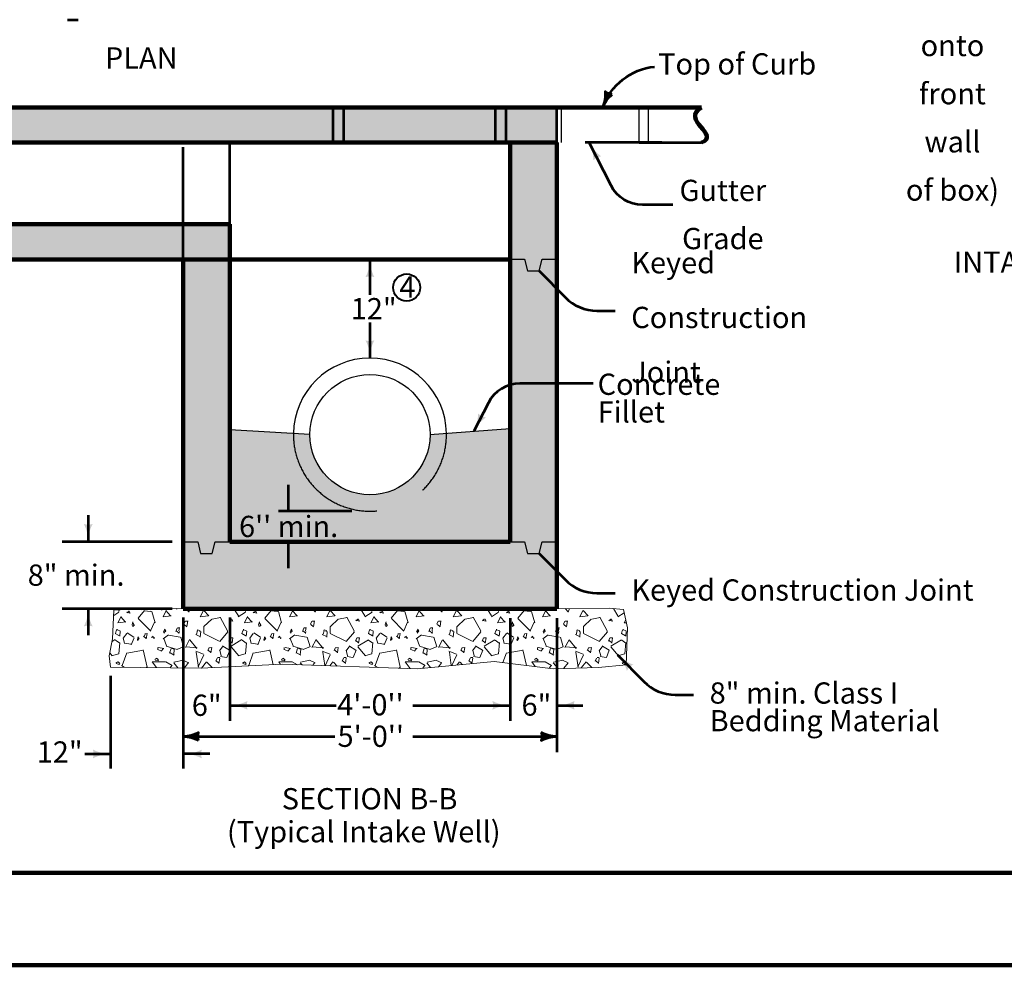
# Model space of a CAD drawing. Extents: x -2135039 to -2120895, y -2139150 to -2136566.
# Drawn here: x -2134067 to -2132954, y -2139150 to -2138082 of the extents above; entities that cross this region are included whole.
import ezdxf
from ezdxf.enums import TextEntityAlignment as Align

# ---------------------------------------------------------------- set-up
doc = ezdxf.new("R2010")
doc.units = 0
doc.header["$MEASUREMENT"] = 0
doc.linetypes.add('DGN Style 2', pattern=[144.938349, 86.963009, -57.975339])
doc.linetypes.add('DGN Style 3', pattern=[202.913688, 144.938349, -57.975339])
doc.layers.add('dsnShtPlotShapeBatchPrint', color=140, linetype='Continuous', lineweight=140, plot=False)
for name, color, linetype, lineweight in [('dsnStdBorder', 7, 'Continuous', 140), ('Level 2', 7, 'Continuous', 0), ('Level 3', 7, 'Continuous', 0)]:
    doc.layers.add(name, color=color, linetype=linetype, lineweight=lineweight)
doc.styles.add('Style-Arial', font='arial.ttf')

# ---------------------------------------------------------------- blocks, each defined once
blk = doc.blocks.new('Sheet Border')
at = {"layer": 'dsnShtPlotShapeBatchPrint', "flags": 128}
blk.add_lwpolyline([(-104.5, -104.5), (3239.5, -104.5), (3239.5, 2479.5), (-104.5, 2479.5), (-104.5, -104.5)], close=True, dxfattribs=at)
at = {"layer": 'dsnStdBorder', "color": 7, "linetype": 'Continuous', "lineweight": 211, "flags": 128}
blk.add_lwpolyline([(0, 2010), (3135, 2010), (3135, 0), (0, 0), (0, 2010)], close=True, dxfattribs=at)
blk = doc.blocks.new('LT_1')
at = {"layer": 'Level 2', "color": 140, "linetype": 'Continuous', "lineweight": 53}
blk.add_line((0, 0), (-1.92, 0), dxfattribs=at)
at = {"layer": 'Level 2', "color": 140, "linetype": 'Continuous', "lineweight": 53, "flags": 128}
blk.add_lwpolyline([(-2, 0.5, -0.156), (-2, -0.5), (-2, -0.5, -0.123106), (0, 0), (0, 0, -0.123106), (-2, 0.5)], format="xyb", close=True, dxfattribs=at)
blk.add_lwpolyline([(-1.88, 0.36), (-1.81, 0), (-1.89, -0.36), (-1.46, -0.15), (-0.77, 0), (-1.51, 0.17), (-1.82, 0.31), (-1.74, 0), (-1.77, -0.23), (-1.49, -0.1), (-1.11, 0), (-1.52, 0.12), (-1.73, 0.19), (-1.69, -0.12), (-1.41, 0), (-1.63, 0.07), (-1.63, -0.04), (-1.53, 0)], dxfattribs=at)
blk = doc.blocks.new('LT_2')
at = {"layer": 'Level 2', "color": 140, "linetype": 'Continuous', "lineweight": 53}
blk.add_line((0, 0), (-1.92, 0), dxfattribs=at)
at = {"layer": 'Level 2', "color": 140, "linetype": 'Continuous', "lineweight": 53, "flags": 128}
blk.add_lwpolyline([(-2, 0.5, -0.156), (-2, -0.5), (-2, -0.5, -0.123106), (0, 0), (0, 0, -0.123106), (-2, 0.5)], format="xyb", close=True, dxfattribs=at)
blk.add_lwpolyline([(-1.88, 0.36), (-1.81, 0), (-1.89, -0.36), (-1.46, -0.16), (-0.77, 0), (-1.51, 0.17), (-1.82, 0.31), (-1.74, 0), (-1.77, -0.23), (-1.49, -0.1), (-1.11, 0), (-1.52, 0.12), (-1.73, 0.19), (-1.69, -0.12), (-1.41, 0), (-1.63, 0.07), (-1.63, -0.04), (-1.53, 0)], dxfattribs=at)
blk = doc.blocks.new('LT_3')
at = {"layer": 'Level 2', "color": 140, "linetype": 'Continuous', "lineweight": 53}
blk.add_line((0, 0), (-1.92, 0), dxfattribs=at)
at = {"layer": 'Level 2', "color": 140, "linetype": 'Continuous', "lineweight": 53, "flags": 128}
blk.add_lwpolyline([(-2, 0.5, -0.156), (-2, -0.5), (-2, -0.5, -0.123106), (0, 0), (0, 0, -0.123106), (-2, 0.5)], format="xyb", close=True, dxfattribs=at)
blk.add_lwpolyline([(-1.88, 0.36), (-1.81, 0), (-1.89, -0.36), (-1.46, -0.15), (-0.77, 0), (-1.51, 0.17), (-1.82, 0.31), (-1.74, 0), (-1.77, -0.23), (-1.49, -0.1), (-1.11, 0), (-1.52, 0.12), (-1.73, 0.19), (-1.69, -0.12), (-1.41, 0), (-1.63, 0.07), (-1.63, -0.04), (-1.53, 0)], dxfattribs=at)
blk = doc.blocks.new('LT_15')
at = {"layer": 'Level 2', "linetype": 'Continuous', "lineweight": 53}
blk.add_hatch(color=140, dxfattribs=at).paths.add_polyline_path([(-2, 0.5, -0.156), (-2, -0.5, -0.123106), (0, 0, -0.123106)])
blk = doc.blocks.new('LT_16')
at = {"layer": 'Level 2', "linetype": 'Continuous', "lineweight": 53}
blk.add_hatch(color=140, dxfattribs=at).paths.add_polyline_path([(-2, 0.5, -0.156), (-2, -0.5, -0.123106), (0, 0, -0.123106)])
blk = doc.blocks.new('LT_45')
at = {"layer": 'Level 2', "linetype": 'Continuous', "lineweight": 30}
blk.add_hatch(color=140, dxfattribs=at).paths.add_polyline_path([(-2, 0.5, -0.156), (-2, -0.5, -0.123106), (0, 0, -0.123106)])
blk = doc.blocks.new('LT_90')
at = {"layer": 'Level 2', "linetype": 'Continuous', "lineweight": 53}
blk.add_hatch(color=140, dxfattribs=at).paths.add_polyline_path([(-2, 0.5, -0.156), (-2, -0.5, -0.123106), (0, 0, -0.123106)])
blk = doc.blocks.new('OVAL1')
at = {"layer": 'Level 2', "color": 6, "linetype": 'Continuous', "lineweight": 40}
blk.add_circle((0, 0), 0.7, dxfattribs=at)

msp = doc.modelspace()

# ---------------------------------------------------------------- hatches: boundary and pattern name
at = {"layer": 'Level 2', "linetype": 'Continuous', "lineweight": 0}
for color, points in [(9, [(-2134538.6, -2138221), (-2134538.6, -2138181.4), (-2133459.6, -2138181.4), (-2133459.6, -2138221), (-2133512.4, -2138221), (-2133829.2, -2138221), (-2133882, -2138221), (-2134499, -2138221)]), (253, [(-2133492.7, -2138366.1), (-2133496, -2138352.9), (-2133512.4, -2138352.9), (-2133512.4, -2138221), (-2133459.6, -2138221), (-2133459.6, -2138352.9), (-2133476.2, -2138352.9), (-2133479.5, -2138366.1)]), (9, [(-2133882, -2138353), (-2133882, -2138313.4), (-2133829.2, -2138313.4), (-2133829.2, -2138353)]), (253, [(-2133862.2, -2138685.1), (-2133865.5, -2138671.9), (-2133882, -2138671.9), (-2133882, -2138353), (-2133829.2, -2138353), (-2133829.2, -2138671.9), (-2133845.7, -2138671.9), (-2133849, -2138685.1)]), (253, [(-2133492.7, -2138685.1), (-2133496, -2138671.9), (-2133512.4, -2138671.9), (-2133512.4, -2138352.9), (-2133496, -2138352.9), (-2133492.7, -2138366.1), (-2133479.5, -2138366.1), (-2133476.2, -2138352.9), (-2133459.6, -2138352.9), (-2133459.6, -2138671.9), (-2133476.2, -2138671.9), (-2133479.5, -2138685.1)]), (254, [(-2133738.7, -2138551), (-2133829.2, -2138545.4), (-2133829.2, -2138671.9), (-2133512.4, -2138671.9), (-2133512.4, -2138544), (-2133603, -2138551, -1)]), (253, [(-2133882, -2138747.6), (-2133882, -2138671.9), (-2133865.5, -2138671.9), (-2133862.2, -2138685.1), (-2133849, -2138685.1), (-2133845.7, -2138671.9), (-2133829.2, -2138671.9), (-2133512.4, -2138671.9), (-2133496, -2138671.9), (-2133492.7, -2138685.1), (-2133479.5, -2138685.1), (-2133476.2, -2138671.9), (-2133459.6, -2138671.9), (-2133459.6, -2138747.6)])]:
    msp.add_hatch(color=color, dxfattribs=at).paths.add_polyline_path(points)
msp.add_hatch(color=9, dxfattribs=at).paths.add_polyline_path([(-2134538.6, -2138353), (-2134538.6, -2138221), (-2134499, -2138221), (-2134499, -2138313.4), (-2133882, -2138313.4), (-2133882, -2138353)], flags=16)
at = {"layer": 'Level 2', "linetype": 'Continuous', "lineweight": 13}
h = msp.add_hatch(dxfattribs=at)
h.set_pattern_fill('GRANULAR BEDDING', style=0, pattern_type=2)
h.set_pattern_definition([(303.696, (-2133559, -2138691), (-143.002, 142.9678), [16.08, -499.435]), (71.561, (-2133550, -2138704), (-5e-05, -142.968), [8.042, -444.072]), (90, (-2133547.44, -2138696.54), (-143, -142.97), [13.11, -129.857]), (195.252, (-2133547, -2138683), (-572.00835, -142.97175), [8.451, -1622]), (237.523, (-2133556, -2138686), (-715.00117, -1143.74606), [6.113, -1858.09]), (320.201, (-2133559, -2138664), (-715.01106, 571.87136), [3.982, -1112.79]), (80.5354, (-2133556, -2138667), (-0.0001, -142.9681), [6.213, -863.431]), (185.193, (-2133555, -2138660), (-143.002, 0.00046), [2.542, -1576.97]), (245.551, (-2133558, -2138661), (-143.0015, -285.93596), [3.691, -1723.87]), (320.201, (-2133601, -2138697), (-715.0111, 571.8714), [3.982, -1112.79]), (80.5354, (-2133598, -2138700), (-0.0001, -142.9681), [6.213, -863.431]), (185.193, (-2133597, -2138693), (-143.002, 0.00046), [2.542, -1576.97]), (245.551, (-2133600, -2138694), (-143.0015, -285.93596), [3.691, -1723.87]), (320.201, (-2133568, -2138652), (-715.01106, 571.87136), [3.979, -1112.79]), (80.5354, (-2133565, -2138655), (-0.0001, -142.9681), [6.217, -863.427]), (185.193, (-2133564, -2138649), (-143.002, 0.00046), [2.557, -1576.95]), (245.551, (-2133567, -2138649), (-143.0015, -285.93596), [3.688, -1723.87]), (330.9513, (-2133583, -2138689), (-286.0049, 142.9678), [5.269, -1466.95]), (84.8043, (-2133578, -2138692), (-2e-05, -142.96742), [6.155, -1572.98]), (156.806, (-2133578, -2138685), (-715.009, 285.9406), [3.935, -1085.1]), (253.297, (-2133581, -2138684), (-286.00366, -1000.77474), [5.35, -1487.31]), (330.9513, (-2133611, -2138655), (-286.0049, 142.9678), [5.264, -1466.95]), (84.8043, (-2133607, -2138657), (-2e-05, -142.96742), [6.159, -1572.97]), (156.806, (-2133606, -2138651), (-715.009, 285.9406), [3.945, -1085.09]), (253.297, (-2133610, -2138650), (-286.00366, -1000.77474), [5.356, -1487.3]), (315.007, (-2133572, -2138743), (-143.002, -0.0003), [1.09, -201.123]), (44.993, (-2133571, -2138744), (-143.002, 0.0003), [2.525, -199.686]), (123.696, (-2133569, -2138742), (-143.0002, 285.937), [2.768, -512.747]), (253.297, (-2133571, -2138740), (-286.00366, -1000.77474), [3.472, -1489.18]), (344.0583, (-2133554, -2138738), (-429.0066, 142.96735), [3.705, -1037.35]), (120.97, (-2133550, -2138739), (-143.0029, 285.935), [2.96, -830.731]), (216.863, (-2133552, -2138736), (-429.008, -285.9336), [2.544, -712.405]), (320.201, (-2133623, -2138747), (-715.0111, 571.8714), [3.982, -1112.79]), (80.5354, (-2133620, -2138749), (-0.0001, -142.9681), [6.209, -863.436]), (180, (-2133619, -2138743), (-143, 142.97), [2.57, -140.433]), (246.796, (-2133622, -2138743), (-143.0042, -285.9343), [3.881, -1084.97]), (50.1876, (-2133629, -2138687), (-143.0024, -142.9678), [3.982, -1112.74]), (170.54, (-2133626, -2138684), (-715.0109, 142.9666), [6.229, -863.614]), (270, (-2133632, -2138683), (-143, -142.97), [2.56, -140.407]), (336.8064, (-2133632, -2138685), (-715.011, 285.9356), [3.903, -1085.13]), (309.2962, (-2133607, -2138666), (-572.00912, 714.8384), [13.115, -2019.03]), (49.392, (-2133598, -2138676), (-143.0024, -142.96804), [5.376, -1312.86]), (52.1183, (-2133595, -2138672), (-429.007, -571.871), [7.626, -1622.6]), (155.561, (-2133590, -2138666), (-1287.01493, 571.8754), [6.389, -1721.44]), (192.526, (-2133596, -2138663), (-715.0104, -142.9691), [10.914, -1307.49]), (50.1876, (-2133621, -2138653), (-143.0024, -142.9678), [3.979, -1112.75]), (170.54, (-2133618, -2138650), (-715.0109, 142.9666), [6.227, -863.616]), (270, (-2133625, -2138649), (-143, -142.97), [2.55, -140.416]), (336.8064, (-2133625, -2138651), (-715.011, 285.9356), [3.906, -1085.13]), (44.993, (-2133625, -2138664), (-143.002, 0.0003), [1.085, -201.127]), (135.007, (-2133624, -2138663), (-143.002, -0.0005), [2.533, -199.678]), (213.684, (-2133626, -2138661), (-286.004, -142.9694), [2.756, -512.807]), (343.3046, (-2133628, -2138663), (-1001.013, 285.9339), [3.474, -1489.48]), (344.0583, (-2133632, -2138637), (-429.0066, 142.9674), [3.703, -1037.35]), (120.97, (-2133629, -2138639), (-143.003, 285.935), [2.973, -830.718]), (216.863, (-2133630, -2138636), (-429.008, -285.9336), [2.544, -712.405]), (300.97, (-2133543, -2138741), (-143.0024, 285.9353), [17.658, -816.033]), (31.9992, (-2133534, -2138757), (-715.01083, -428.9035), [9.629, -1339.36]), (75.9605, (-2133526, -2138751), (-3e-05, -142.9676), [24.248, -565.232]), (164.748, (-2133520, -2138728), (-572.00835, 142.97175), [11.386, -1619.06]), (233.123, (-2133531, -2138725), (-286.008, -428.901), [20.234, -694.667]), (320.201, (-2133515, -2138740), (-715.01106, 571.87136), [3.99, -1112.78]), (80.5354, (-2133512, -2138742), (-0.0001, -142.9681), [6.201, -863.443]), (180, (-2133511.05, -2138736.13), (-143, 142.968), [2.574, -140.428]), (246.796, (-2133514, -2138736), (-143.0042, -285.9343), [3.87, -1084.98]), (320.201, (-2133540, -2138711), (-715.01106, 571.87136), [3.97, -1112.8]), (80.5354, (-2133537, -2138713), (-0.0001, -142.9681), [6.202, -863.442]), (185.193, (-2133536, -2138707), (-143.002, 0.00046), [2.564, -1576.94]), (245.551, (-2133538, -2138707), (-143.0015, -285.93596), [3.672, -1723.88]), (330.9513, (-2133505, -2138696), (-286.0049, 142.9678), [5.269, -1466.95]), (84.8043, (-2133500, -2138699), (-2e-05, -142.96742), [6.155, -1572.98]), (156.806, (-2133500, -2138693), (-715.009, 285.9406), [3.938, -1085.09]), (253.297, (-2133503, -2138691), (-286.00366, -1000.77474), [5.35, -1487.31]), (315.007, (-2133511, -2138767), (-143.002, -0.0003), [1.093, -201.12]), (44.993, (-2133510, -2138768), (-143.002, 0.0003), [2.51, -199.702]), (123.696, (-2133509, -2138766), (-143.0002, 285.937), [2.761, -512.754]), (253.297, (-2133510, -2138763), (-286.00366, -1000.77474), [3.452, -1489.2]), (315.007, (-2133498, -2138732), (-143.002, -0.0003), [1.1, -201.11]), (44.993, (-2133497, -2138733), (-143.002, 0.0003), [2.53, -199.682]), (123.696, (-2133495, -2138731), (-143.0002, 285.937), [2.778, -512.738]), (253.297, (-2133497, -2138729), (-286.00366, -1000.77474), [3.476, -1489.18]), (344.0583, (-2133544, -2138761), (-429.0066, 142.96735), [3.697, -1037.36]), (120.97, (-2133540, -2138762), (-143.0029, 285.935), [2.957, -830.735]), (216.863, (-2133542, -2138760), (-429.008, -285.9336), [2.538, -712.411]), (344.0583, (-2133517, -2138752), (-429.0066, 142.96735), [3.708, -1037.34]), (120.97, (-2133513, -2138753), (-143.0029, 285.935), [2.961, -830.73]), (216.863, (-2133515, -2138751), (-429.008, -285.9336), [2.546, -712.403]), (344.0583, (-2133514, -2138719), (-429.0066, 142.96735), [3.719, -1037.33]), (120.97, (-2133510, -2138720), (-143.0029, 285.935), [2.97, -830.721]), (216.863, (-2133512, -2138718), (-429.008, -285.9336), [2.553, -712.396]), (41.9803, (-2133504, -2138680), (-1287.02182, -1143.7418), [13.717, -1909.97]), (102.532, (-2133494, -2138671), (-143.00553, 714.838), [19.985, -1298.13]), (189.46, (-2133498, -2138652), (-715.0109, -142.9666), [19.378, -850.465]), (250.012, (-2133517, -2138655), (-143.00542, -428.90163), [15.172, -1658.27]), (324.469, (-2133523, -2138669), (-572.00936, 428.9029), [8.858, -1221.19]), (331.3954, (-2133515, -2138674), (-1287.0206, 714.83752), [12.777, -1778.94]), (60.9395, (-2133534, -2138688), (-572.0106, -1000.77605), [5.251, -1466.78]), (174.807, (-2133532, -2138683), (-143.002, -0.00046), [6.137, -1573.37]), (246.796, (-2133538, -2138683), (-143.0042, -285.9343), [3.928, -1084.92]), (343.3046, (-2133539, -2138686), (-1001.013, 285.93392), [5.335, -1487.62]), (44.993, (-2133526, -2138668), (-143.002, 0.0003), [1.09, -201.123]), (135.007, (-2133525, -2138667), (-143.002, -0.0005), [2.53, -199.682]), (213.684, (-2133527, -2138665), (-286.004, -142.9694), [2.77, -512.793]), (343.3046, (-2133529, -2138667), (-1001.013, 285.93392), [3.477, -1489.48]), (315.007, (-2133505, -2138640), (-143.002, -0.0003), [1.07, -201.143]), (44.993, (-2133505, -2138641), (-143.002, 0.0003), [2.52, -199.69]), (123.696, (-2133503, -2138639), (-143.0002, 285.937), [2.76, -512.757]), (253.297, (-2133504, -2138637), (-286.00366, -1000.77474), [3.472, -1489.18]), (320.201, (-2133544, -2138641), (-715.01106, 571.87136), [3.982, -1112.79]), (80.5354, (-2133541, -2138644), (-0.0001, -142.9681), [6.227, -863.417]), (180, (-2133540, -2138638), (-143, 142.97), [2.56, -140.44]), (246.796, (-2133543, -2138638), (-143.0042, -285.9343), [3.902, -1084.95]), (333.44, (-2133573, -2138633), (-143.002, -0.0002), [19.54, -300.208]), (50.1876, (-2133555, -2138642), (-143.0024, -142.9678), [14.346, -1102.38]), (108.439, (-2133546, -2138631), (-143.002, 285.936), [0.677, -451.438]), (270, (-2133573, -2138630), (-143, -142.97), [2.677, -140.29]), (330.9513, (-2133582, -2138634), (-286.0049, 142.9678), [5.241, -1466.97]), (84.8043, (-2133577, -2138637), (-2e-05, -142.96742), [6.128, -1573]), (156.806, (-2133577, -2138631), (-715.009, 285.9406), [0.984, -1088.05]), (253.297, (-2133580, -2138630), (-286.00366, -1000.77474), [4.132, -1488.52]), (320.201, (-2133604, -2138630), (-715.01106, 571.87136), [3.735, -1113.04]), (80.5354, (-2133601, -2138633), (-0.0001, -142.9681), [2.422, -867.222]), (315.007, (-2133618, -2138632), (-143.002, -0.0003), [1.07, -201.143]), (44.993, (-2133618, -2138632), (-143.002, 0.0003), [2.513, -199.698]), (123.696, (-2133616, -2138631), (-143.0002, 285.937), [0.393, -515.123]), (253.297, (-2133618, -2138630), (-286.00366, -1000.77474), [1.398, -1491.26]), (16.6954, (-2133633, -2138727), (-1001.013, -285.9339), [7.127, -1485.83]), (50.7038, (-2133626, -2138725), (-572.00912, -714.8384), [12.062, -2020.09]), (124.999, (-2133618, -2138715), (-286.00827, 428.90108), [25.592, -1719.69]), (344.058, (-2133633, -2138743), (-429.0066, 142.9674), [3.242, -1037.81]), (120.97, (-2133630, -2138744), (-143.003, 285.935), [2.971, -830.72]), (216.863, (-2133631, -2138741), (-429.008, -285.9336), [1.97, -712.98]), (65.551, (-2133633, -2138773), (-143.0025, -285.93546), [10.729, -1716.83]), (105.949, (-2133628, -2138764), (-143.002, 428.9036), [13.244, -1027.6]), (174.807, (-2133632, -2138751), (-143.002, -0.00046), [1.004, -1578.5]), (123.696, (-2133616, -2138773), (-143.0002, 285.937), [2.357, -513.158]), (253.297, (-2133617, -2138771), (-286.00366, -1000.77474), [2.061, -1490.6]), (320.201, (-2133604, -2138773), (-715.0111, 571.8714), [0.248, -1116.52]), (80.5354, (-2133601, -2138773), (-0.0001, -142.9681), [3.788, -865.856]), (180, (-2133600.24, -2138769.51), (-143, 142.97), [2.56, -140.444]), (246.796, (-2133603, -2138770), (-143.0042, -285.9343), [3.894, -1084.96]), (156.806, (-2133577, -2138773), (-715.009, 285.9406), [2.895, -1086.14]), (253.297, (-2133580, -2138772), (-286.00366, -1000.77474), [1.2, -1491.46]), (118.616, (-2133546, -2138773), (-715.0039, 1286.71084), [17.525, -1773.95]), (191.307, (-2133554, -2138758), (-572.0097, -142.965), [9.792, -719.373]), (222.267, (-2133564, -2138760), (-143.00143, -142.96792), [11.795, -2113.85]), (270, (-2133573, -2138768), (-143, -142.97), [5.49, -137.478]), (84.8043, (-2133525, -2138773), (-2e-05, -142.96742), [0.545, -1578.59]), (156.806, (-2133525, -2138773), (-715.009, 285.9406), [3.863, -1085.17]), (253.297, (-2133528, -2138771), (-286.00366, -1000.77474), [2.165, -1490.49]), (315.007, (-2133504, -2138759), (-143.002, -0.0003), [20.2, -182.01]), (174.807, (-2133490, -2138751), (-143.002, -0.00046), [7.162, -1572.35]), (230.704, (-2133497, -2138750), (-572.00662, -714.8404), [11.235, -2020.91]), (322.1317, (-2133502, -2138718), (-715.01105, 571.8711), [15.237, -1615.09]), (190.302, (-2133490, -2138694), (-858.01447, -142.96157), [3.936, -1594.87]), (240.249, (-2133494, -2138695), (-429.0085, -714.83697), [16.427, -1136.28]), (270, (-2133502, -2138709), (-143, -142.97), [8.167, -134.8]), (344.0583, (-2133490, -2138743), (-429.0066, 142.96735), [0.482, -1040.57]), (216.863, (-2133490, -2138742), (-429.008, -285.9336), [0.579, -714.37]), (330.9513, (-2133530, -2138633), (-286.0049, 142.9678), [5.269, -1466.95]), (84.8043, (-2133525, -2138636), (-2e-05, -142.96742), [5.598, -1573.54]), (253.297, (-2133529, -2138630), (-286.00366, -1000.77474), [3.17, -1489.49]), (312.2806, (-2133606, -2138734), (-1287.02232, 1429.67828), [23.806, -2101.79]), (73.297, (-2133590, -2138752), (-286.00366, -1000.77474), [12.877, -1479.78]), (90, (-2133586.18, -2138739.63), (-143, -142.97), [8.516, -134.45]), (84.8043, (-2133586, -2138731), (-2e-05, -142.96742), [7.961, -1571.17]), (206.56, (-2133585, -2138723), (-143.002, -0.001), [13.91, -305.837]), (211.999, (-2133598, -2138729), (-715.0123, -428.901), [9.402, -1339.59]), (26.56, (-2133592, -2138701), (-143.002, -142.968), [12.637, -307.11]), (280.3073, (-2133581, -2138696), (-143.00248, 857.80597), [12.15, -1586.29]), (240.94, (-2133579, -2138708), (-572.00186, -1000.78104), [9.722, -1462.3]), (120.97, (-2133584, -2138716), (-143.003, 285.935), [17.197, -816.495]), (335.5613, (-2133554, -2138714), (-1287.01793, 571.86865), [9.695, -1718.14]), (289.9875, (-2133546, -2138718), (-429.00508, 1143.74023), [7.98, -1665.46]), (215.531, (-2133543, -2138726), (-429.0077, -285.93465), [15.181, -1214.87]), (90, (-2133555.18, -2138734.44), (-143, -142.97), [20.35, -122.62]), (339.4485, (-2133582, -2138653), (-715.01104, 285.9354), [9.375, -1212.4]), (245.551, (-2133573, -2138657), (-143.0015, -285.93596), [15.099, -1712.46]), (98.132, (-2133579, -2138671), (-0.0001, -142.9676), [17.223, -993.716]), (28.6046, (-2133527, -2138680), (-1287.0206, -714.83752), [6.262, -1785.45]), (281.3126, (-2133522, -2138677), (-143.0023, 571.871), [15.904, -713.098]), (187.123, (-2133519, -2138693), (-1001.0183, -142.9624), [8.962, -1143.95]), (90, (-2133528, -2138694), (-143, -142.97), [13.71, -129.257]), (354.807, (-2133577, -2138720), (-143.002, -1e-05), [12.94, -1566.57]), (280.3073, (-2133564, -2138721), (-143.00248, 857.80597), [11.068, -1587.37]), (264.8043, (-2133562, -2138732), (-143.0026, -1429.67424), [8.261, -1570.87]), (141.347, (-2133563, -2138740), (-572.0092, 428.9024), [15.302, -900.273]), (101.313, (-2133575, -2138731), (0.001, -142.9676), [10.948, -718.054]), (211.999, (-2133530, -2138640), (-715.01233, -428.901), [14.162, -1334.83]), (309.8124, (-2133542, -2138648), (-143.0024, 142.9678), [13.515, -1103.21]), (15.9417, (-2133533, -2138658), (-429.0066, -142.96735), [7.199, -1033.85]), (84.8043, (-2133526, -2138656), (-2e-05, -142.96742), [12.664, -1566.47]), (145.014, (-2133525, -2138644), (-429.0039, 285.9387), [5.751, -1739.68]), (36.0208, (-2133619, -2138639), (-1001.0184, -714.84072), [7.4626, -1937.42]), (350.54, (-2133613, -2138635), (-715.0107, 142.9676), [13.349, -856.494]), (285.949, (-2133599, -2138637), (-143.0017, 571.871), [11.72, -1029.12]), (201.797, (-2133596, -2138648), (-286.0034, -142.9694), [7.312, -762.753]), (164.058, (-2133603, -2138651), (-429.0058, 142.9696), [12.845, -1028.21]), (111.806, (-2133615, -2138647), (-143.0013, 285.9356), [8.89, -761.041]), (90, (-2133505, -2138745), (-143, -142.97), [10.425, -132.543]), (345.967, (-2133505, -2138734), (-429.0062, 142.9677), [6.52, -583.084]), (286.703, (-2133499, -2138736), (-286.00366, 1000.77474), [9.254, -1483.4]), (218.653, (-2133496, -2138745), (-572.0092, -428.9024), [6.576, -908.999]), (132.281, (-2133501, -2138749), (-1287.0323, 1429.6693), [5.645, -2119.96]), (63.43, (-2133619, -2138757), (-7e-05, -142.968), [7.974, -311.727]), (312.2806, (-2133616, -2138750), (-1287.02232, 1429.67828), [8.156, -2117.44]), (187.123, (-2133610, -2138756), (-1001.0183, -142.9624), [9.12, -1143.8]), (241.384, (-2133613, -2138718), (-715.0039, -1286.71084), [9.94, -1781.54]), (354.807, (-2133618, -2138727), (-143.002, -1e-05), [12.731, -1566.78]), (128.667, (-2133605, -2138728), (-429.0112, 571.8677), [12.66, -902.866]), (275.1957, (-2133528, -2138709), (2e-05, -142.96742), [11.278, -1567.86]), (24.4387, (-2133527, -2138720), (-1287.01793, -571.86865), [17.977, -1709.85]), (135.007, (-2133511, -2138713), (-143.002, -0.0005), [16.142, -186.07]), (232.118, (-2133522, -2138702), (-572.0126, -714.83512), [9.681, -1620.55]), (330.261, (-2133616, -2138665), (-286.0044, 142.96756), [8.234, -1144.62]), (232.118, (-2133609, -2138669), (-572.0126, -714.83512), [16.059, -1614.17]), (126.034, (-2133619, -2138682), (-429.00696, 571.87015), [20.835, -1923.9]), (0, (-2133631.21, -2138665.19), (-143, -142.97), [14.967, -128.035]), (320.201, (-2133498, -2138636), (-715.01106, 571.87136), [3.982, -1112.79]), (80.5354, (-2133495, -2138639), (-0.0001, -142.9681), [6.213, -863.431]), (185.193, (-2133494, -2138633), (-143.002, 0.00046), [2.542, -1576.97]), (245.551, (-2133496, -2138633), (-143.0015, -285.93596), [3.6905, -1723.87]), (320.201, (-2133595, -2138766), (-715.0111, 571.8714), [3.982, -1112.79]), (80.5354, (-2133592, -2138768), (-0.0001, -142.9681), [6.213, -863.431]), (185.193, (-2133591, -2138762), (-143.002, 0.00046), [2.542, -1576.97]), (245.551, (-2133594, -2138762), (-143.0015, -285.93596), [3.691, -1723.87]), (320.201, (-2133606, -2138746), (-715.0111, 571.8714), [3.982, -1112.79]), (80.5354, (-2133603, -2138748), (-0.0001, -142.9681), [6.213, -863.431]), (185.193, (-2133602, -2138742), (-143.002, 0.00046), [2.542, -1576.97]), (245.551, (-2133604, -2138742), (-143.0015, -285.93596), [3.691, -1723.87]), (63.43, (-2133612, -2138699), (-7e-05, -142.968), [7.974, -311.727]), (312.2806, (-2133609, -2138692), (-1287.02232, 1429.67828), [8.156, -2117.44]), (187.123, (-2133603, -2138698), (-1001.0183, -142.9624), [9.12, -1143.8]), (63.43, (-2133551, -2138678), (-7e-05, -142.968), [7.974, -311.727]), (312.2806, (-2133547, -2138671), (-1287.02232, 1429.67828), [8.156, -2117.44]), (187.123, (-2133542, -2138677), (-1001.0183, -142.9624), [9.12, -1143.8]), (63.43, (-2133527, -2138764), (-7e-05, -142.968), [7.974, -311.727]), (312.2806, (-2133524, -2138757), (-1287.02232, 1429.67828), [8.156, -2117.44]), (187.123, (-2133518, -2138763), (-1001.0183, -142.9624), [9.12, -1143.8]), (63.43, (-2133577, -2138757), (-7e-05, -142.968), [7.974, -311.727]), (312.2806, (-2133573, -2138750), (-1287.02232, 1429.67828), [8.156, -2117.44]), (187.123, (-2133568, -2138756), (-1001.0183, -142.9624), [9.12, -1143.8]), (233.123, (-2133603, -2138705), (-286.008, -428.901), [6.858, -708.042]), (284.04, (-2133607, -2138710), (3e-05, -142.9676), [6.521, -582.958]), (350.54, (-2133605, -2138716), (-715.0107, 142.9676), [6.736, -863.107]), (68.194, (-2133599, -2138717), (-143.0023, -428.903), [8.89, -761.04]), (148.001, (-2133596, -2138709), (-715.0123, 428.901), [8.759, -1340.23]), (233.123, (-2133551, -2138647), (-286.008, -428.901), [6.858, -708.042]), (284.0395, (-2133555, -2138652), (3e-05, -142.9676), [6.521, -582.958]), (350.54, (-2133554, -2138659), (-715.0107, 142.9676), [6.736, -863.107]), (68.194, (-2133547, -2138660), (-143.0023, -428.903), [8.89, -761.04]), (148.001, (-2133544, -2138652), (-715.01233, 428.901), [8.759, -1340.23]), (233.123, (-2133517, -2138633), (-286.008, -428.901), [6.858, -708.042]), (284.0395, (-2133521, -2138638), (3e-05, -142.9676), [6.521, -582.958]), (350.54, (-2133519, -2138644), (-715.0107, 142.9676), [6.736, -863.107]), (68.194, (-2133512, -2138646), (-143.0023, -428.903), [8.89, -761.04]), (148.001, (-2133509, -2138637), (-715.01233, 428.901), [8.759, -1340.23]), (233.123, (-2133595, -2138678), (-286.008, -428.901), [6.858, -708.042]), (284.04, (-2133599, -2138684), (3e-05, -142.9676), [6.521, -582.958]), (350.54, (-2133598, -2138690), (-715.0107, 142.9676), [6.736, -863.107]), (68.194, (-2133591, -2138691), (-143.0023, -428.903), [8.89, -761.04]), (148.001, (-2133588, -2138683), (-715.01233, 428.901), [8.759, -1340.23]), (275.1957, (-2133576, -2138673), (2e-05, -142.96742), [11.278, -1567.86]), (24.4387, (-2133574, -2138684), (-1287.01793, -571.86865), [17.977, -1709.85]), (135.007, (-2133558, -2138677), (-143.002, -0.0005), [16.142, -186.07]), (232.118, (-2133570, -2138665), (-572.0126, -714.83512), [9.681, -1620.55]), (241.384, (-2133589, -2138640), (-715.0039, -1286.71084), [9.94, -1781.54]), (354.807, (-2133593, -2138648), (-143.002, -1e-05), [12.731, -1566.78]), (128.667, (-2133581, -2138650), (-429.0112, 571.8677), [12.66, -902.866]), (63.43, (-2133568, -2138707), (-7e-05, -142.968), [7.974, -311.727]), (312.2806, (-2133565, -2138700), (-1287.02232, 1429.67828), [8.156, -2117.44]), (187.123, (-2133559, -2138706), (-1001.0183, -142.9624), [9.12, -1143.8]), (320.201, (-2133571, -2138692), (-715.01106, 571.87136), [3.982, -1112.79]), (80.5354, (-2133568, -2138695), (-0.0001, -142.9681), [6.213, -863.431]), (185.193, (-2133567, -2138688), (-143.002, 0.00046), [2.542, -1576.97]), (245.551, (-2133569, -2138689), (-143.0015, -285.93596), [3.691, -1723.87]), (63.43, (-2133514, -2138689), (-7e-05, -142.968), [7.974, -311.727]), (312.2806, (-2133510, -2138682), (-1287.02232, 1429.67828), [8.156, -2117.44]), (187.123, (-2133505, -2138688), (-1001.0183, -142.96243), [9.12, -1143.8])])
h.paths.add_polyline_path([(-2133870, -2138747.6), (-2133916, -2138746.9), (-2133960.1, -2138749.4), (-2133961.6, -2138781.6), (-2133965.4, -2138800.7), (-2133964, -2138813.7), (-2133861.5, -2138814.7), (-2133769.7, -2138810.4), (-2133617.1, -2138815.4), (-2133530.6, -2138807.1), (-2133463.9, -2138815.5), (-2133412.7, -2138814), (-2133381.3, -2138811), (-2133379.7, -2138769.2), (-2133384.4, -2138748.4), (-2133400.4, -2138747.2), (-2133471.7, -2138747.6)])

# ---------------------------------------------------------------- linework, layer by layer
at = {"layer": 'Level 2', "color": 140, "linetype": 'Continuous', "lineweight": 53}
for p, q in [((-2134012.6, -2138082.3), (-2134000.6, -2138082.3)), ((-2133398.3, -2138269.6), (-2133423, -2138221)), ((-2133328.5, -2138291.5), (-2133362.7, -2138291.5)), ((-2133670.8, -2138353), (-2133670.8, -2138393)), ((-2133479.5, -2138366.1), (-2133450, -2138396.1)), ((-2133414.3, -2138411), (-2133393.8, -2138411)), ((-2133670.8, -2138424.5), (-2133670.8, -2138464.5)), ((-2133418.4, -2138493.2), (-2133501.3, -2138493.2)), ((-2133537, -2138515.1), (-2133553.3, -2138547.2)), ((-2133763.4, -2138607.7), (-2133763.4, -2138637.5)), ((-2133989.2, -2138642), (-2133989.2, -2138671.9)), ((-2133691.4, -2138637.5), (-2133774, -2138637.5)), ((-2133894.2, -2138671.9), (-2134018.5, -2138671.9)), ((-2133763.4, -2138671.9), (-2133763.4, -2138701.7)), ((-2133479.5, -2138685.1), (-2133450, -2138715.1)), ((-2133414.3, -2138730), (-2133393.8, -2138730)), ((-2133894.2, -2138747.6), (-2134018.5, -2138747.6)), ((-2133989.2, -2138747.6), (-2133989.2, -2138777.4)), ((-2133882, -2138757.4), (-2133882, -2138928.3)), ((-2133829.2, -2138757.4), (-2133829.2, -2138874.2)), ((-2133512.4, -2138758.3), (-2133512.4, -2138874.2)), ((-2133459.6, -2138758.3), (-2133459.6, -2138909.6)), ((-2133390.9, -2138799.9), (-2133361.3, -2138830)), ((-2133964, -2138823.5), (-2133964, -2138928.3)), ((-2133325.7, -2138844.9), (-2133305.2, -2138844.9)), ((-2133829.2, -2138856.8), (-2133709, -2138856.8)), ((-2133622.2, -2138856.8), (-2133512.4, -2138856.8)), ((-2133459.6, -2138856.8), (-2133430.2, -2138856.8)), ((-2133882, -2138892), (-2133710.5, -2138892)), ((-2133622.5, -2138892), (-2133459.6, -2138892)), ((-2133993, -2138911.7), (-2133963.9, -2138911.7)), ((-2133851.7, -2138911.7), (-2133880.8, -2138911.7))]:
    msp.add_line(p, q, dxfattribs=at)
at = {"layer": 'Level 2', "color": 7, "linetype": 'Continuous', "lineweight": 106}
for p, q in [((-2133296.2, -2138181.4), (-2134631.4, -2138181.4)), ((-2133459.6, -2138221), (-2134538.6, -2138221)), ((-2133512.4, -2138671.9), (-2133512.4, -2138221)), ((-2133459.6, -2138747.6), (-2133459.6, -2138221)), ((-2133829.2, -2138313.4), (-2134499, -2138313.4)), ((-2133829.2, -2138353), (-2133829.2, -2138313.4)), ((-2133512.4, -2138353), (-2134538.6, -2138353)), ((-2133882, -2138747.6), (-2133882, -2138353)), ((-2133829.2, -2138671.9), (-2133829.2, -2138353)), ((-2133829.2, -2138671.9), (-2133512.4, -2138671.9)), ((-2133459.6, -2138747.6), (-2133882, -2138747.6))]:
    msp.add_line(p, q, dxfattribs=at)
at = {"layer": 'Level 2', "color": 7, "linetype": 'DGN Style 2', "lineweight": 53}
for p, q in [((-2133712.4, -2138221), (-2133712.4, -2138181.4)), ((-2133700.5, -2138221), (-2133700.5, -2138181.4)), ((-2133528.9, -2138221), (-2133528.9, -2138181.4)), ((-2133517, -2138221), (-2133517, -2138181.4)), ((-2133882, -2138313.4), (-2133882, -2138221)), ((-2133340.8, -2138221), (-2133459.6, -2138221))]:
    msp.add_line(p, q, dxfattribs=at)
at = {"layer": 'Level 2', "color": 7, "linetype": 'Continuous', "lineweight": 53}
for p, q in [((-2133459.6, -2138221), (-2133459.6, -2138181.4)), ((-2133446.4, -2138181.4), (-2133430.2, -2138181.4)), ((-2133512.4, -2138245.9), (-2133512.4, -2138220.6)), ((-2133829.2, -2138313.4), (-2133829.2, -2138221)), ((-2133366.6, -2138221), (-2133296.2, -2138221)), ((-2133882, -2138353), (-2133882, -2138313.4))]:
    msp.add_line(p, q, dxfattribs=at)
at = {"layer": 'Level 2', "color": 7, "linetype": 'Continuous', "lineweight": 30}
for p, q in [((-2133454.3, -2138221), (-2133454.3, -2138181.4)), ((-2133366.6, -2138221), (-2133366.6, -2138181.4)), ((-2133356.1, -2138221), (-2133356.1, -2138181.4)), ((-2133738.7, -2138551), (-2133829.2, -2138545.4)), ((-2133603, -2138551), (-2133512.4, -2138544))]:
    msp.add_line(p, q, dxfattribs=at)
at = {"layer": 'Level 2', "color": 7, "linetype": 'Continuous', "lineweight": 30, "flags": 128}
for points in [[(-2133512.4, -2138352.9), (-2133496, -2138352.9), (-2133492.7, -2138366.1), (-2133479.5, -2138366.1), (-2133476.2, -2138352.9), (-2133459.6, -2138352.9)], [(-2133882, -2138671.9), (-2133865.5, -2138671.9), (-2133862.2, -2138685.1), (-2133849, -2138685.1), (-2133845.7, -2138671.9), (-2133829.2, -2138671.9)], [(-2133512.4, -2138671.9), (-2133496, -2138671.9), (-2133492.7, -2138685.1), (-2133479.5, -2138685.1), (-2133476.2, -2138671.9), (-2133459.6, -2138671.9)]]:
    msp.add_lwpolyline(points, dxfattribs=at)
at = {"layer": 'Level 2', "flags": 128}
msp.add_lwpolyline([(-2133870, -2138747.6), (-2133916, -2138746.9), (-2133960.1, -2138749.4), (-2133961.6, -2138781.6), (-2133965.4, -2138800.7), (-2133964, -2138813.7), (-2133861.5, -2138814.7), (-2133769.7, -2138810.4), (-2133617.1, -2138815.4), (-2133530.6, -2138807.1), (-2133463.9, -2138815.5), (-2133412.7, -2138814), (-2133381.3, -2138811), (-2133379.7, -2138769.2), (-2133384.4, -2138748.4), (-2133400.4, -2138747.2), (-2133471.7, -2138747.6), (-2133870, -2138747.6)], close=True, dxfattribs=at)
at = {"layer": 'Level 2', "color": 7, "linetype": 'Continuous', "lineweight": 30}
msp.add_circle((-2133670.8, -2138551), 67.9, dxfattribs=at)
at = {"layer": 'Level 2', "color": 140, "linetype": 'Continuous', "lineweight": 53, "extrusion": (0, 0, -1)}
for centre, radius, start, end in [((2133342.1, -2138204.7), 69.7, 19.5186, 84.1677), ((2133362.7, -2138251.5), 40, 270, 333.0968)]:
    msp.add_arc(centre, radius, start, end, dxfattribs=at)
at = {"layer": 'Level 2', "color": 140, "linetype": 'Continuous', "lineweight": 53}
for centre, radius, start, end in [((-2133414.3, -2138361), 50, 224.5705, 270), ((-2133501.3, -2138533.2), 40, 90, 153.0968), ((-2133414.3, -2138680), 50, 224.5705, 270), ((-2133325.7, -2138794.9), 50, 224.5705, 270)]:
    msp.add_arc(centre, radius, start, end, dxfattribs=at)
at = {"layer": 'Level 2', "color": 7, "linetype": 'Continuous', "lineweight": 30}
msp.add_arc((-2133670.8, -2138551), 86.5, 0.9527, 179.2281, dxfattribs=at)
at = {"layer": 'Level 2', "color": 7, "linetype": 'DGN Style 3', "lineweight": 30}
msp.add_arc((-2133670.8, -2138551), 86.5, 179.2281, 0.9527, dxfattribs=at)
at = {"layer": 'Level 2', "color": 7, "linetype": 'Continuous', "lineweight": 106}
msp.add_open_spline([(-2133296.2, -2138181.4), (-2133320.4, -2138195.2), (-2133273.7, -2138212.9), (-2133296.2, -2138221)], degree=3, dxfattribs=at)
at = {"layer": 'Level 2', "color": 7, "linetype": 'DGN Style 3', "lineweight": 53}
msp.add_point((-2133882, -2138353), dxfattribs=at)
msp.add_point((-2133882, -2138353), dxfattribs=at)
msp.add_point((-2133882, -2138353), dxfattribs=at)
msp.add_point((-2133882, -2138353), dxfattribs=at)

# ---------------------------------------------------------------- block references
at = {"layer": 'dsnStdBorder', "color": 7, "linetype": 'Continuous', "lineweight": 211}
msp.add_blockref('Sheet Border', (-2134934.4, -2139045.9), dxfattribs=at)
at = {"layer": 'Level 2', "color": 140, "linetype": 'Continuous', "lineweight": 53}
for name, p, xscale, yscale, zscale, rotation in [('LT_3', (-2133407.8, -2138181.4), 8.800027413373371, 8.800027413373371, 8.800027413373371, 247.4793934119324), ('LT_15', (-2133670.8, -2138353), 9.99998, 9.99998, 9.99998, 90), ('LT_15', (-2133670.8, -2138464.5), 9.99998, 9.99998, 9.99998, 270), ('LT_16', (-2133553.3, -2138547.2), 9.999964109030765, 9.999964109030765, 9.999964109030765, 243.0967971349334), ('LT_15', (-2133763.4, -2138637.5), 9.99998, 9.99998, 9.99998, 270), ('LT_15', (-2133989.2, -2138671.9), 9.99998, 9.99998, 9.99998, 270), ('LT_15', (-2133763.4, -2138671.9), 9.99998, 9.99998, 9.99998, 90), ('LT_90', (-2133479.5, -2138685.1), 9.99998006516064, 9.99998006516064, 9.99998006516064, 134.5704184670345), ('LT_15', (-2133989.2, -2138747.6), 9.99998, 9.99998, 9.99998, 90), ('LT_90', (-2133390.9, -2138799.9), 9.99998006516064, 9.99998006516064, 9.99998006516064, 134.5704184670345), ('LT_15', (-2133829.2, -2138856.8), 9.99998, 9.99998, 9.99998, 180), ('LT_15', (-2133459.6, -2138856.8), 9.99998, 9.99998, 9.99998, 180), ('LT_1', (-2133882, -2138892), 8.799971224132472, 8.799971224132472, 8.799971224132472, 180)]:
    msp.add_blockref(name, p, dxfattribs=dict(at, xscale=xscale, yscale=yscale, zscale=zscale, rotation=rotation))
at = {"layer": 'Level 2', "color": 140, "linetype": 'Continuous', "lineweight": 53, "extrusion": (0, 0, -1), "xscale": 9.999964109030765, "yscale": 9.999964109030765, "zscale": 9.999964109030765, "rotation": 63.09679713493344}
msp.add_blockref('LT_16', (2133423, -2138221), dxfattribs=at)
at = {"layer": 'Level 2', "color": 140, "linetype": 'Continuous', "lineweight": 30, "xscale": 9.99998006516064, "yscale": 9.99998006516064, "zscale": 9.99998006516064, "rotation": 134.5704184670345}
msp.add_blockref('LT_45', (-2133479.5, -2138366.1), dxfattribs=at)
at = {"layer": 'Level 2', "color": 6, "linetype": 'Continuous', "lineweight": 40, "xscale": 21.88516718305535, "yscale": 21.88516718305535, "zscale": 21.88516718305535}
msp.add_blockref('OVAL1', (-2133629.3, -2138384.8), dxfattribs=at)
at = {"layer": 'Level 2', "color": 140, "linetype": 'Continuous', "lineweight": 53}
for name, p, xscale, yscale, zscale in [('LT_15', (-2133512.4, -2138856.8), 9.99998, 9.99998, 9.99998), ('LT_2', (-2133459.6, -2138892), 8.799971224132472, 8.799971224132472, 8.799971224132472), ('LT_15', (-2133963.9, -2138911.7), 9.99998, 9.99998, 9.99998)]:
    msp.add_blockref(name, p, dxfattribs=dict(at, xscale=xscale, yscale=yscale, zscale=zscale))
at = {"layer": 'Level 2', "color": 140, "linetype": 'Continuous', "lineweight": 53, "extrusion": (0, 0, -1), "xscale": 9.99998, "yscale": 9.99998, "zscale": 9.99998}
msp.add_blockref('LT_15', (2133880.8, -2138911.7), dxfattribs=at)

# ---------------------------------------------------------------- texts
at = {"layer": 'Level 2', "color": 6, "linetype": 'Continuous', "lineweight": 40, "style": 'Style-Arial'}
msp.add_text('4', height=24, dxfattribs=at).set_placement((-2133628.5, -2138384.3), align=Align.MIDDLE_CENTER)
at = {"layer": 'Level 3', "color": 200, "linetype": 'Continuous', "lineweight": 80, "style": 'Style-Arial'}
for s, p in [('PLAN', (-2133929.3, -2138125.4)), ('SECTION B-B', (-2133671.2, -2138962.3))]:
    msp.add_text(s, height=24, dxfattribs=at).set_placement(p, align=Align.MIDDLE_CENTER)
at = {"layer": 'Level 3', "color": 140, "linetype": 'Continuous', "lineweight": 53, "style": 'Style-Arial'}
for s, p in [('Top of Curb', (-2133255.8, -2138132.2)), ('12"', (-2133666.6, -2138408.7)), ("6'' min.", (-2133762.7, -2138654.7)), ('8" min.', (-2134002.9, -2138709.7)), ('6"', (-2133855.3, -2138856.7)), ("4'-0''", (-2133670.3, -2138856.1)), ('6"', (-2133482.7, -2138856.5)), ("5'-0''", (-2133669.9, -2138891.7)), ('12"', (-2134021.5, -2138909.5))]:
    msp.add_text(s, height=24, dxfattribs=at).set_placement(p, align=Align.MIDDLE_CENTER)
msp.add_text('Keyed Construction Joint', height=24, dxfattribs=at).set_placement((-2133375.5, -2138726.5), align=Align.MIDDLE_LEFT)
at = {"layer": 'Level 3', "color": 200, "linetype": 'Continuous', "lineweight": 40, "style": 'Style-Arial'}
msp.add_text('(Typical Intake Well)', height=24, dxfattribs=at).set_placement((-2133677.8, -2138999.5), align=Align.MIDDLE_CENTER)
at = {"layer": 'Level 3', "color": 140, "linetype": 'Continuous', "lineweight": 53, "style": 'Style-Arial'}
for s, insert, char_height, attachment_point, line_spacing_factor in [('\\H1.6x;Keyed Joint\\P(should not\\Pextend onto\\Pfront wall\\Pof box)\\P', (-2133012.5, -2138057), 15, 5, 1.36), ('\\H1.6x;Gutter\\PGrade\\P', (-2133272, -2138302.3), 15, 5, 1.36), ('\\H1.81818x;Keyed\\PConstruction\\PJoint\\P', (-2133375.5, -2138418.6), 13.2, 4, 1.545455), ('Concrete\\PFillet', (-2133413.5, -2138512.8), 24, 4, 0.781128), ('8" min. Class I\\PBedding Material', (-2133286.9, -2138861.6), 24, 4, 0.781128)]:
    msp.add_mtext(s, dxfattribs=dict(at, insert=insert, char_height=char_height, attachment_point=attachment_point, line_spacing_factor=line_spacing_factor))
at = {"layer": 'Level 3', "color": 200, "linetype": 'Continuous', "lineweight": 80, "insert": (-2132776.2, -2138341.3), "char_height": 24, "attachment_point": 5, "line_spacing_factor": 0.9, "style": 'Style-Arial'}
msp.add_mtext('ISOMETRIC\\PINTAKE WELL, WALLS AND TOP\\P', dxfattribs=at)

doc.saveas('drawing.dxf')
